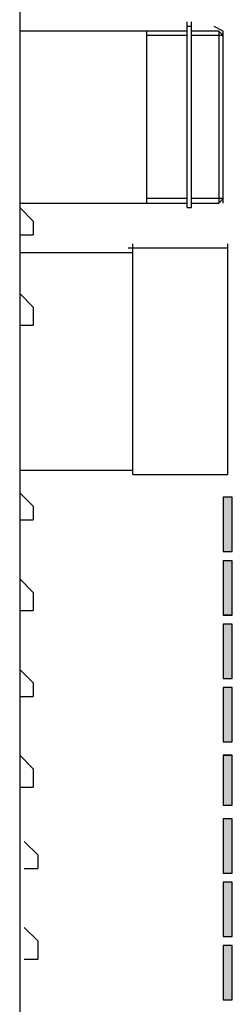
# Model space of a CAD drawing. Extents: x 0 to 210, y 85 to 212.
# Drawn here: x 96 to 101, y 159 to 180 of the extents above; entities that cross this region are included whole.
import ezdxf

# ---------------------------------------------------------------- set-up
doc = ezdxf.new("R2010")
doc.units = 0
doc.layers.add('LIVELLO_1', color=7, linetype='CONTINUOUS')

# ---------------------------------------------------------------- blocks, each defined once
blk = doc.blocks.new('BLOCK_3604')
at = {"layer": 'LIVELLO_1', "color": 7}
blk.add_lwpolyline([(96.124, 176.158), (96.424, 175.858), (96.424, 175.559)], dxfattribs=at)
blk = doc.blocks.new('BLOCK_3603')
at = {"layer": 'LIVELLO_1'}
blk.add_blockref('BLOCK_3604', (0, 0), dxfattribs=at)
blk = doc.blocks.new('BLOCK_3606')
at = {"layer": 'LIVELLO_1', "color": 7}
blk.add_lwpolyline([(96.124, 175.559), (96.424, 175.559)], dxfattribs=at)
blk = doc.blocks.new('BLOCK_3605')
at = {"layer": 'LIVELLO_1'}
blk.add_blockref('BLOCK_3606', (0, 0), dxfattribs=at)
blk = doc.blocks.new('BLOCK_3608')
at = {"layer": 'LIVELLO_1', "color": 7}
blk.add_lwpolyline([(96.124, 174.26), (96.424, 173.96), (96.424, 173.561)], dxfattribs=at)
blk = doc.blocks.new('BLOCK_3607')
at = {"layer": 'LIVELLO_1'}
blk.add_blockref('BLOCK_3608', (0, 0), dxfattribs=at)
blk = doc.blocks.new('BLOCK_3610')
at = {"layer": 'LIVELLO_1', "color": 7}
blk.add_lwpolyline([(96.124, 173.561), (96.424, 173.561)], dxfattribs=at)
blk = doc.blocks.new('BLOCK_3609')
at = {"layer": 'LIVELLO_1'}
blk.add_blockref('BLOCK_3610', (0, 0), dxfattribs=at)
blk = doc.blocks.new('BLOCK_3812')
at = {"layer": 'LIVELLO_1', "color": 7}
blk.add_lwpolyline([(96.124, 192.436), (96.124, 124.428)], dxfattribs=at)
blk = doc.blocks.new('BLOCK_3811')
at = {"layer": 'LIVELLO_1'}
blk.add_blockref('BLOCK_3812', (0, 0), dxfattribs=at)
blk = doc.blocks.new('BLOCK_3840')
at = {"layer": 'LIVELLO_1', "color": 7}
blk.add_lwpolyline([(96.124, 176.158), (96.424, 175.858), (96.424, 175.559)], dxfattribs=at)
blk = doc.blocks.new('BLOCK_3839')
at = {"layer": 'LIVELLO_1'}
blk.add_blockref('BLOCK_3840', (0, 0), dxfattribs=at)
blk = doc.blocks.new('BLOCK_3842')
at = {"layer": 'LIVELLO_1', "color": 7}
blk.add_lwpolyline([(96.124, 175.559), (96.424, 175.559)], dxfattribs=at)
blk = doc.blocks.new('BLOCK_3841')
at = {"layer": 'LIVELLO_1'}
blk.add_blockref('BLOCK_3842', (0, 0), dxfattribs=at)
blk = doc.blocks.new('BLOCK_3844')
at = {"layer": 'LIVELLO_1', "color": 7}
blk.add_lwpolyline([(96.124, 174.26), (96.424, 173.96), (96.424, 173.561)], dxfattribs=at)
blk = doc.blocks.new('BLOCK_3843')
at = {"layer": 'LIVELLO_1'}
blk.add_blockref('BLOCK_3844', (0, 0), dxfattribs=at)
blk = doc.blocks.new('BLOCK_3846')
at = {"layer": 'LIVELLO_1', "color": 7}
blk.add_lwpolyline([(96.124, 173.561), (96.424, 173.561)], dxfattribs=at)
blk = doc.blocks.new('BLOCK_3845')
at = {"layer": 'LIVELLO_1'}
blk.add_blockref('BLOCK_3846', (0, 0), dxfattribs=at)
blk = doc.blocks.new('BLOCK_4350')
at = {"layer": 'LIVELLO_1', "color": 7}
blk.add_lwpolyline([(100.618, 176.358), (100.618, 179.952)], dxfattribs=at)
blk = doc.blocks.new('BLOCK_4349')
at = {"layer": 'LIVELLO_1'}
blk.add_blockref('BLOCK_4350', (0, 0), dxfattribs=at)
blk = doc.blocks.new('BLOCK_4352')
at = {"layer": 'LIVELLO_1', "color": 7}
blk.add_lwpolyline([(99.82, 176.158), (99.82, 180.253)], dxfattribs=at)
blk = doc.blocks.new('BLOCK_4351')
at = {"layer": 'LIVELLO_1'}
blk.add_blockref('BLOCK_4352', (0, 0), dxfattribs=at)
blk = doc.blocks.new('BLOCK_4354')
at = {"layer": 'LIVELLO_1', "color": 7}
blk.add_lwpolyline([(99.919, 176.158), (99.919, 180.253)], dxfattribs=at)
blk = doc.blocks.new('BLOCK_4353')
at = {"layer": 'LIVELLO_1'}
blk.add_blockref('BLOCK_4354', (0, 0), dxfattribs=at)
blk = doc.blocks.new('BLOCK_4356')
at = {"layer": 'LIVELLO_1', "color": 7}
blk.add_lwpolyline([(100.618, 176.257), (100.618, 176.457)], dxfattribs=at)
blk = doc.blocks.new('BLOCK_4355')
at = {"layer": 'LIVELLO_1'}
blk.add_blockref('BLOCK_4356', (0, 0), dxfattribs=at)
blk = doc.blocks.new('BLOCK_4358')
at = {"layer": 'LIVELLO_1', "color": 7}
blk.add_lwpolyline([(100.618, 179.952), (100.518, 180.052)], dxfattribs=at)
blk = doc.blocks.new('BLOCK_4357')
at = {"layer": 'LIVELLO_1'}
blk.add_blockref('BLOCK_4358', (0, 0), dxfattribs=at)
blk = doc.blocks.new('BLOCK_4360')
at = {"layer": 'LIVELLO_1', "color": 7}
blk.add_lwpolyline([(99.82, 176.158), (99.919, 176.158)], dxfattribs=at)
blk = doc.blocks.new('BLOCK_4359')
at = {"layer": 'LIVELLO_1'}
blk.add_blockref('BLOCK_4360', (0, 0), dxfattribs=at)
blk = doc.blocks.new('BLOCK_4362')
at = {"layer": 'LIVELLO_1', "color": 7}
blk.add_lwpolyline([(99.919, 180.152), (99.82, 180.152)], dxfattribs=at)
blk = doc.blocks.new('BLOCK_4361')
at = {"layer": 'LIVELLO_1'}
blk.add_blockref('BLOCK_4362', (0, 0), dxfattribs=at)
blk = doc.blocks.new('BLOCK_4366')
at = {"layer": 'LIVELLO_1', "color": 7}
blk.add_lwpolyline([(96.125, 170.365), (98.621, 170.365)], dxfattribs=at)
blk = doc.blocks.new('BLOCK_4365')
at = {"layer": 'LIVELLO_1'}
blk.add_blockref('BLOCK_4366', (0, 0), dxfattribs=at)
blk = doc.blocks.new('BLOCK_4368')
at = {"layer": 'LIVELLO_1', "color": 7}
blk.add_lwpolyline([(98.621, 175.159), (96.125, 175.159)], dxfattribs=at)
blk = doc.blocks.new('BLOCK_4367')
at = {"layer": 'LIVELLO_1'}
blk.add_blockref('BLOCK_4368', (0, 0), dxfattribs=at)
blk = doc.blocks.new('BLOCK_4404')
at = {"layer": 'LIVELLO_1', "color": 7}
blk.add_lwpolyline([(100.518, 180.052), (100.518, 176.257)], dxfattribs=at)
blk = doc.blocks.new('BLOCK_4403')
at = {"layer": 'LIVELLO_1'}
blk.add_blockref('BLOCK_4404', (0, 0), dxfattribs=at)
blk = doc.blocks.new('BLOCK_4406')
at = {"layer": 'LIVELLO_1', "color": 7}
blk.add_lwpolyline([(100.618, 176.257), (100.618, 180.052)], dxfattribs=at)
blk = doc.blocks.new('BLOCK_4405')
at = {"layer": 'LIVELLO_1'}
blk.add_blockref('BLOCK_4406', (0, 0), dxfattribs=at)
blk = doc.blocks.new('BLOCK_4408')
at = {"layer": 'LIVELLO_1', "color": 7}
blk.add_lwpolyline([(96.125, 176.257), (98.92, 176.257)], dxfattribs=at)
blk = doc.blocks.new('BLOCK_4407')
at = {"layer": 'LIVELLO_1'}
blk.add_blockref('BLOCK_4408', (0, 0), dxfattribs=at)
blk = doc.blocks.new('BLOCK_4410')
at = {"layer": 'LIVELLO_1', "color": 7}
blk.add_lwpolyline([(98.92, 180.052), (96.125, 180.052)], dxfattribs=at)
blk = doc.blocks.new('BLOCK_4409')
at = {"layer": 'LIVELLO_1'}
blk.add_blockref('BLOCK_4410', (0, 0), dxfattribs=at)
blk = doc.blocks.new('BLOCK_4412')
at = {"layer": 'LIVELLO_1', "color": 7}
blk.add_lwpolyline([(100.518, 176.257), (100.618, 176.358)], dxfattribs=at)
blk = doc.blocks.new('BLOCK_4411')
at = {"layer": 'LIVELLO_1'}
blk.add_blockref('BLOCK_4412', (0, 0), dxfattribs=at)
blk = doc.blocks.new('BLOCK_4414')
at = {"layer": 'LIVELLO_1', "color": 7}
blk.add_lwpolyline([(100.618, 180.052), (100.418, 180.152)], dxfattribs=at)
blk = doc.blocks.new('BLOCK_4413')
at = {"layer": 'LIVELLO_1'}
blk.add_blockref('BLOCK_4414', (0, 0), dxfattribs=at)
blk = doc.blocks.new('BLOCK_4416')
at = {"layer": 'LIVELLO_1', "color": 7}
blk.add_lwpolyline([(98.92, 176.257), (99.82, 176.257)], dxfattribs=at)
blk = doc.blocks.new('BLOCK_4415')
at = {"layer": 'LIVELLO_1'}
blk.add_blockref('BLOCK_4416', (0, 0), dxfattribs=at)
blk = doc.blocks.new('BLOCK_4418')
at = {"layer": 'LIVELLO_1', "color": 7}
blk.add_lwpolyline([(99.919, 176.257), (100.518, 176.257)], dxfattribs=at)
blk = doc.blocks.new('BLOCK_4417')
at = {"layer": 'LIVELLO_1'}
blk.add_blockref('BLOCK_4418', (0, 0), dxfattribs=at)
blk = doc.blocks.new('BLOCK_4420')
at = {"layer": 'LIVELLO_1', "color": 7}
blk.add_lwpolyline([(100.518, 180.052), (99.919, 180.052)], dxfattribs=at)
blk = doc.blocks.new('BLOCK_4419')
at = {"layer": 'LIVELLO_1'}
blk.add_blockref('BLOCK_4420', (0, 0), dxfattribs=at)
blk = doc.blocks.new('BLOCK_4422')
at = {"layer": 'LIVELLO_1', "color": 7}
blk.add_lwpolyline([(99.82, 180.052), (98.92, 180.052)], dxfattribs=at)
blk = doc.blocks.new('BLOCK_4421')
at = {"layer": 'LIVELLO_1'}
blk.add_blockref('BLOCK_4422', (0, 0), dxfattribs=at)
blk = doc.blocks.new('BLOCK_4424')
at = {"layer": 'LIVELLO_1', "color": 7}
blk.add_lwpolyline([(100.618, 176.358), (99.919, 176.358)], dxfattribs=at)
blk = doc.blocks.new('BLOCK_4423')
at = {"layer": 'LIVELLO_1'}
blk.add_blockref('BLOCK_4424', (0, 0), dxfattribs=at)
blk = doc.blocks.new('BLOCK_4426')
at = {"layer": 'LIVELLO_1', "color": 7}
blk.add_lwpolyline([(99.82, 176.358), (98.92, 176.358)], dxfattribs=at)
blk = doc.blocks.new('BLOCK_4425')
at = {"layer": 'LIVELLO_1'}
blk.add_blockref('BLOCK_4426', (0, 0), dxfattribs=at)
blk = doc.blocks.new('BLOCK_4428')
at = {"layer": 'LIVELLO_1', "color": 7}
blk.add_lwpolyline([(100.618, 179.952), (99.919, 179.952)], dxfattribs=at)
blk = doc.blocks.new('BLOCK_4427')
at = {"layer": 'LIVELLO_1'}
blk.add_blockref('BLOCK_4428', (0, 0), dxfattribs=at)
blk = doc.blocks.new('BLOCK_4430')
at = {"layer": 'LIVELLO_1', "color": 7}
blk.add_lwpolyline([(99.82, 179.952), (98.92, 179.952)], dxfattribs=at)
blk = doc.blocks.new('BLOCK_4429')
at = {"layer": 'LIVELLO_1'}
blk.add_blockref('BLOCK_4430', (0, 0), dxfattribs=at)
blk = doc.blocks.new('BLOCK_4432')
at = {"layer": 'LIVELLO_1', "color": 7}
blk.add_lwpolyline([(98.92, 180.052), (98.92, 176.257)], dxfattribs=at)
blk = doc.blocks.new('BLOCK_4431')
at = {"layer": 'LIVELLO_1'}
blk.add_blockref('BLOCK_4432', (0, 0), dxfattribs=at)
blk = doc.blocks.new('BLOCK_4462')
at = {"layer": 'LIVELLO_1', "color": 7}
blk.add_lwpolyline([(100.718, 170.266), (100.718, 175.359)], dxfattribs=at)
blk = doc.blocks.new('BLOCK_4461')
at = {"layer": 'LIVELLO_1'}
blk.add_blockref('BLOCK_4462', (0, 0), dxfattribs=at)
blk = doc.blocks.new('BLOCK_4464')
at = {"layer": 'LIVELLO_1', "color": 7}
blk.add_lwpolyline([(98.621, 170.266), (98.621, 175.359)], dxfattribs=at)
blk = doc.blocks.new('BLOCK_4463')
at = {"layer": 'LIVELLO_1'}
blk.add_blockref('BLOCK_4464', (0, 0), dxfattribs=at)
blk = doc.blocks.new('BLOCK_4466')
at = {"layer": 'LIVELLO_1', "color": 7}
blk.add_lwpolyline([(98.621, 170.266), (100.718, 170.266)], dxfattribs=at)
blk = doc.blocks.new('BLOCK_4465')
at = {"layer": 'LIVELLO_1'}
blk.add_blockref('BLOCK_4466', (0, 0), dxfattribs=at)
blk = doc.blocks.new('BLOCK_4468')
at = {"layer": 'LIVELLO_1', "color": 7}
blk.add_lwpolyline([(100.718, 175.259), (98.521, 175.259)], dxfattribs=at)
blk = doc.blocks.new('BLOCK_4467')
at = {"layer": 'LIVELLO_1'}
blk.add_blockref('BLOCK_4468', (0, 0), dxfattribs=at)
blk = doc.blocks.new('BLOCK_4492')
at = {"layer": 'LIVELLO_1'}
blk.add_lwpolyline([(100.618, 168.568), (100.817, 168.568), (100.817, 169.767), (100.618, 169.767), (100.618, 168.568)], dxfattribs=at)
blk = doc.blocks.new('BLOCK_4491')
at = {"layer": 'LIVELLO_1'}
blk.add_blockref('BLOCK_4492', (0, 0), dxfattribs=at)
blk = doc.blocks.new('BLOCK_4494')
at = {"layer": 'LIVELLO_1'}
blk.add_lwpolyline([(100.618, 168.569), (100.817, 168.569), (100.817, 169.767), (100.618, 169.767), (100.618, 168.569)], dxfattribs=at)
blk = doc.blocks.new('*U5409')
at = {"layer": 'LIVELLO_1', "color": 7, "extrusion": (0, 0, -1)}
for points in [[(-100.618, 168.568), (-100.618, 169.766), (-100.817, 168.568)], [(-100.817, 168.568), (-100.618, 169.766), (-100.817, 169.766)]]:
    blk.add_solid(points, dxfattribs=at)
blk = doc.blocks.new('BLOCK_4495')
at = {"layer": 'LIVELLO_1'}
blk.add_lwpolyline([(100.618, 168.568), (100.817, 168.568), (100.817, 169.766), (100.618, 169.766), (100.618, 168.568), (100.618, 168.568)], dxfattribs=at)
at = {"layer": 'LIVELLO_1', "color": 7}
blk.add_blockref('*U5409', (0, 0), dxfattribs=at)
blk = doc.blocks.new('BLOCK_4493')
at = {"layer": 'LIVELLO_1'}
for name in ['BLOCK_4494', 'BLOCK_4495']:
    blk.add_blockref(name, (0, 0), dxfattribs=at)
blk = doc.blocks.new('BLOCK_4497')
at = {"layer": 'LIVELLO_1'}
blk.add_lwpolyline([(100.618, 167.169), (100.817, 167.169), (100.817, 168.368), (100.618, 168.368), (100.618, 167.169)], dxfattribs=at)
blk = doc.blocks.new('BLOCK_4496')
at = {"layer": 'LIVELLO_1'}
blk.add_blockref('BLOCK_4497', (0, 0), dxfattribs=at)
blk = doc.blocks.new('BLOCK_4499')
at = {"layer": 'LIVELLO_1'}
blk.add_lwpolyline([(100.618, 167.17), (100.817, 167.17), (100.817, 168.368), (100.618, 168.368), (100.618, 167.17)], dxfattribs=at)
blk = doc.blocks.new('*U5410')
at = {"layer": 'LIVELLO_1', "color": 7, "extrusion": (0, 0, -1)}
for points in [[(-100.618, 167.17), (-100.618, 168.368), (-100.817, 167.17)], [(-100.817, 167.17), (-100.618, 168.368), (-100.817, 168.368)]]:
    blk.add_solid(points, dxfattribs=at)
blk = doc.blocks.new('BLOCK_4500')
at = {"layer": 'LIVELLO_1'}
blk.add_lwpolyline([(100.618, 167.17), (100.817, 167.17), (100.817, 168.368), (100.618, 168.368), (100.618, 167.17), (100.618, 167.17)], dxfattribs=at)
at = {"layer": 'LIVELLO_1', "color": 7}
blk.add_blockref('*U5410', (0, 0), dxfattribs=at)
blk = doc.blocks.new('BLOCK_4498')
at = {"layer": 'LIVELLO_1'}
for name in ['BLOCK_4499', 'BLOCK_4500']:
    blk.add_blockref(name, (0, 0), dxfattribs=at)
blk = doc.blocks.new('BLOCK_4502')
at = {"layer": 'LIVELLO_1'}
blk.add_lwpolyline([(100.618, 165.772), (100.817, 165.772), (100.817, 166.97), (100.618, 166.97), (100.618, 165.772)], dxfattribs=at)
blk = doc.blocks.new('BLOCK_4501')
at = {"layer": 'LIVELLO_1'}
blk.add_blockref('BLOCK_4502', (0, 0), dxfattribs=at)
blk = doc.blocks.new('BLOCK_4504')
at = {"layer": 'LIVELLO_1'}
blk.add_lwpolyline([(100.618, 165.771), (100.817, 165.771), (100.817, 166.97), (100.618, 166.97), (100.618, 165.771)], dxfattribs=at)
blk = doc.blocks.new('*U5411')
at = {"layer": 'LIVELLO_1', "color": 7, "extrusion": (0, 0, -1)}
for points in [[(-100.618, 165.771), (-100.618, 166.97), (-100.817, 165.771)], [(-100.817, 165.771), (-100.618, 166.97), (-100.817, 166.97)]]:
    blk.add_solid(points, dxfattribs=at)
blk = doc.blocks.new('BLOCK_4505')
at = {"layer": 'LIVELLO_1'}
blk.add_lwpolyline([(100.618, 165.771), (100.817, 165.771), (100.817, 166.97), (100.618, 166.97), (100.618, 165.771), (100.618, 165.771)], dxfattribs=at)
at = {"layer": 'LIVELLO_1', "color": 7}
blk.add_blockref('*U5411', (0, 0), dxfattribs=at)
blk = doc.blocks.new('BLOCK_4503')
at = {"layer": 'LIVELLO_1'}
for name in ['BLOCK_4504', 'BLOCK_4505']:
    blk.add_blockref(name, (0, 0), dxfattribs=at)
blk = doc.blocks.new('BLOCK_4507')
at = {"layer": 'LIVELLO_1'}
blk.add_lwpolyline([(100.618, 164.373), (100.817, 164.373), (100.817, 165.572), (100.618, 165.572), (100.618, 164.373)], dxfattribs=at)
blk = doc.blocks.new('BLOCK_4506')
at = {"layer": 'LIVELLO_1'}
blk.add_blockref('BLOCK_4507', (0, 0), dxfattribs=at)
blk = doc.blocks.new('BLOCK_4509')
at = {"layer": 'LIVELLO_1'}
blk.add_lwpolyline([(100.618, 164.373), (100.817, 164.373), (100.817, 165.573), (100.618, 165.573), (100.618, 164.373)], dxfattribs=at)
blk = doc.blocks.new('*U5412')
at = {"layer": 'LIVELLO_1', "color": 7, "extrusion": (0, 0, -1)}
for points in [[(-100.618, 164.373), (-100.618, 165.572), (-100.817, 164.373)], [(-100.817, 164.373), (-100.618, 165.572), (-100.817, 165.572)]]:
    blk.add_solid(points, dxfattribs=at)
blk = doc.blocks.new('BLOCK_4510')
at = {"layer": 'LIVELLO_1'}
blk.add_lwpolyline([(100.618, 164.373), (100.817, 164.373), (100.817, 165.572), (100.618, 165.572), (100.618, 164.373), (100.618, 164.373)], dxfattribs=at)
at = {"layer": 'LIVELLO_1', "color": 7}
blk.add_blockref('*U5412', (0, 0), dxfattribs=at)
blk = doc.blocks.new('BLOCK_4508')
at = {"layer": 'LIVELLO_1'}
for name in ['BLOCK_4509', 'BLOCK_4510']:
    blk.add_blockref(name, (0, 0), dxfattribs=at)
blk = doc.blocks.new('BLOCK_4512')
at = {"layer": 'LIVELLO_1'}
blk.add_lwpolyline([(100.618, 162.976), (100.817, 162.976), (100.817, 164.074), (100.618, 164.074), (100.618, 162.976)], dxfattribs=at)
blk = doc.blocks.new('BLOCK_4511')
at = {"layer": 'LIVELLO_1'}
blk.add_blockref('BLOCK_4512', (0, 0), dxfattribs=at)
blk = doc.blocks.new('BLOCK_4514')
at = {"layer": 'LIVELLO_1'}
blk.add_lwpolyline([(100.618, 162.976), (100.817, 162.976), (100.817, 164.073), (100.618, 164.073), (100.618, 162.976)], dxfattribs=at)
blk = doc.blocks.new('*U5413')
at = {"layer": 'LIVELLO_1', "color": 7, "extrusion": (0, 0, -1)}
for points in [[(-100.618, 162.975), (-100.618, 164.073), (-100.817, 162.975)], [(-100.817, 162.975), (-100.618, 164.073), (-100.817, 164.073)]]:
    blk.add_solid(points, dxfattribs=at)
blk = doc.blocks.new('BLOCK_4515')
at = {"layer": 'LIVELLO_1'}
blk.add_lwpolyline([(100.618, 162.975), (100.817, 162.975), (100.817, 164.073), (100.618, 164.073), (100.618, 162.975), (100.618, 162.975)], dxfattribs=at)
at = {"layer": 'LIVELLO_1', "color": 7}
blk.add_blockref('*U5413', (0, 0), dxfattribs=at)
blk = doc.blocks.new('BLOCK_4513')
at = {"layer": 'LIVELLO_1'}
for name in ['BLOCK_4514', 'BLOCK_4515']:
    blk.add_blockref(name, (0, 0), dxfattribs=at)
blk = doc.blocks.new('BLOCK_4517')
at = {"layer": 'LIVELLO_1'}
blk.add_lwpolyline([(100.618, 161.477), (100.817, 161.477), (100.817, 162.675), (100.618, 162.675), (100.618, 161.477)], dxfattribs=at)
blk = doc.blocks.new('BLOCK_4516')
at = {"layer": 'LIVELLO_1'}
blk.add_blockref('BLOCK_4517', (0, 0), dxfattribs=at)
blk = doc.blocks.new('BLOCK_4519')
at = {"layer": 'LIVELLO_1'}
blk.add_lwpolyline([(100.618, 161.478), (100.817, 161.478), (100.817, 162.675), (100.618, 162.675), (100.618, 161.478)], dxfattribs=at)
blk = doc.blocks.new('*U5414')
at = {"layer": 'LIVELLO_1', "color": 7, "extrusion": (0, 0, -1)}
for points in [[(-100.618, 161.477), (-100.618, 162.675), (-100.817, 161.477)], [(-100.817, 161.477), (-100.618, 162.675), (-100.817, 162.675)]]:
    blk.add_solid(points, dxfattribs=at)
blk = doc.blocks.new('BLOCK_4520')
at = {"layer": 'LIVELLO_1'}
blk.add_lwpolyline([(100.618, 161.477), (100.817, 161.477), (100.817, 162.675), (100.618, 162.675), (100.618, 161.477), (100.618, 161.477)], dxfattribs=at)
at = {"layer": 'LIVELLO_1', "color": 7}
blk.add_blockref('*U5414', (0, 0), dxfattribs=at)
blk = doc.blocks.new('BLOCK_4518')
at = {"layer": 'LIVELLO_1'}
for name in ['BLOCK_4519', 'BLOCK_4520']:
    blk.add_blockref(name, (0, 0), dxfattribs=at)
blk = doc.blocks.new('BLOCK_4522')
at = {"layer": 'LIVELLO_1'}
blk.add_lwpolyline([(100.618, 160.079), (100.817, 160.079), (100.817, 161.278), (100.618, 161.278), (100.618, 160.079)], dxfattribs=at)
blk = doc.blocks.new('BLOCK_4521')
at = {"layer": 'LIVELLO_1'}
blk.add_blockref('BLOCK_4522', (0, 0), dxfattribs=at)
blk = doc.blocks.new('BLOCK_4524')
at = {"layer": 'LIVELLO_1'}
blk.add_lwpolyline([(100.618, 160.079), (100.817, 160.079), (100.817, 161.278), (100.618, 161.278), (100.618, 160.079)], dxfattribs=at)
blk = doc.blocks.new('*U5415')
at = {"layer": 'LIVELLO_1', "color": 7, "extrusion": (0, 0, -1)}
for points in [[(-100.618, 160.079), (-100.618, 161.277), (-100.817, 160.079)], [(-100.817, 160.079), (-100.618, 161.277), (-100.817, 161.277)]]:
    blk.add_solid(points, dxfattribs=at)
blk = doc.blocks.new('BLOCK_4525')
at = {"layer": 'LIVELLO_1'}
blk.add_lwpolyline([(100.618, 160.079), (100.817, 160.079), (100.817, 161.277), (100.618, 161.277), (100.618, 160.079), (100.618, 160.079)], dxfattribs=at)
at = {"layer": 'LIVELLO_1', "color": 7}
blk.add_blockref('*U5415', (0, 0), dxfattribs=at)
blk = doc.blocks.new('BLOCK_4523')
at = {"layer": 'LIVELLO_1'}
for name in ['BLOCK_4524', 'BLOCK_4525']:
    blk.add_blockref(name, (0, 0), dxfattribs=at)
blk = doc.blocks.new('BLOCK_4527')
at = {"layer": 'LIVELLO_1'}
blk.add_lwpolyline([(100.618, 158.681), (100.817, 158.681), (100.817, 159.879), (100.618, 159.879), (100.618, 158.681)], dxfattribs=at)
blk = doc.blocks.new('BLOCK_4526')
at = {"layer": 'LIVELLO_1'}
blk.add_blockref('BLOCK_4527', (0, 0), dxfattribs=at)
blk = doc.blocks.new('BLOCK_4529')
at = {"layer": 'LIVELLO_1'}
blk.add_lwpolyline([(100.618, 158.681), (100.817, 158.681), (100.817, 159.879), (100.618, 159.879), (100.618, 158.681)], dxfattribs=at)
blk = doc.blocks.new('*U5416')
at = {"layer": 'LIVELLO_1', "color": 7, "extrusion": (0, 0, -1)}
for points in [[(-100.618, 158.681), (-100.618, 159.879), (-100.817, 158.681)], [(-100.817, 158.681), (-100.618, 159.879), (-100.817, 159.879)]]:
    blk.add_solid(points, dxfattribs=at)
blk = doc.blocks.new('BLOCK_4530')
at = {"layer": 'LIVELLO_1'}
blk.add_lwpolyline([(100.618, 158.681), (100.817, 158.681), (100.817, 159.879), (100.618, 159.879), (100.618, 158.681), (100.618, 158.681)], dxfattribs=at)
at = {"layer": 'LIVELLO_1', "color": 7}
blk.add_blockref('*U5416', (0, 0), dxfattribs=at)
blk = doc.blocks.new('BLOCK_4528')
at = {"layer": 'LIVELLO_1'}
for name in ['BLOCK_4529', 'BLOCK_4530']:
    blk.add_blockref(name, (0, 0), dxfattribs=at)
blk = doc.blocks.new('BLOCK_4871')
at = {"layer": 'LIVELLO_1', "color": 7}
blk.add_lwpolyline([(96.125, 169.866), (96.424, 169.567), (96.424, 169.267)], dxfattribs=at)
blk = doc.blocks.new('BLOCK_4870')
at = {"layer": 'LIVELLO_1'}
blk.add_blockref('BLOCK_4871', (0, 0), dxfattribs=at)
blk = doc.blocks.new('BLOCK_4873')
at = {"layer": 'LIVELLO_1', "color": 7}
blk.add_lwpolyline([(96.125, 169.267), (96.424, 169.267)], dxfattribs=at)
blk = doc.blocks.new('BLOCK_4872')
at = {"layer": 'LIVELLO_1'}
blk.add_blockref('BLOCK_4873', (0, 0), dxfattribs=at)
blk = doc.blocks.new('BLOCK_4875')
at = {"layer": 'LIVELLO_1', "color": 7}
blk.add_lwpolyline([(96.125, 167.968), (96.424, 167.669), (96.424, 167.27)], dxfattribs=at)
blk = doc.blocks.new('BLOCK_4874')
at = {"layer": 'LIVELLO_1'}
blk.add_blockref('BLOCK_4875', (0, 0), dxfattribs=at)
blk = doc.blocks.new('BLOCK_4877')
at = {"layer": 'LIVELLO_1', "color": 7}
blk.add_lwpolyline([(96.125, 167.27), (96.424, 167.27)], dxfattribs=at)
blk = doc.blocks.new('BLOCK_4876')
at = {"layer": 'LIVELLO_1'}
blk.add_blockref('BLOCK_4877', (0, 0), dxfattribs=at)
blk = doc.blocks.new('BLOCK_4879')
at = {"layer": 'LIVELLO_1', "color": 7}
blk.add_lwpolyline([(96.125, 165.971), (96.424, 165.672), (96.424, 165.373)], dxfattribs=at)
blk = doc.blocks.new('BLOCK_4878')
at = {"layer": 'LIVELLO_1'}
blk.add_blockref('BLOCK_4879', (0, 0), dxfattribs=at)
blk = doc.blocks.new('BLOCK_4881')
at = {"layer": 'LIVELLO_1', "color": 7}
blk.add_lwpolyline([(96.125, 165.373), (96.424, 165.373)], dxfattribs=at)
blk = doc.blocks.new('BLOCK_4880')
at = {"layer": 'LIVELLO_1'}
blk.add_blockref('BLOCK_4881', (0, 0), dxfattribs=at)
blk = doc.blocks.new('BLOCK_4883')
at = {"layer": 'LIVELLO_1', "color": 7}
blk.add_lwpolyline([(96.125, 164.074), (96.424, 163.774), (96.424, 163.375)], dxfattribs=at)
blk = doc.blocks.new('BLOCK_4882')
at = {"layer": 'LIVELLO_1'}
blk.add_blockref('BLOCK_4883', (0, 0), dxfattribs=at)
blk = doc.blocks.new('BLOCK_4885')
at = {"layer": 'LIVELLO_1', "color": 7}
blk.add_lwpolyline([(96.125, 163.375), (96.424, 163.375)], dxfattribs=at)
blk = doc.blocks.new('BLOCK_4884')
at = {"layer": 'LIVELLO_1'}
blk.add_blockref('BLOCK_4885', (0, 0), dxfattribs=at)
blk = doc.blocks.new('BLOCK_4887')
at = {"layer": 'LIVELLO_1', "color": 7}
blk.add_lwpolyline([(96.125, 169.866), (96.424, 169.567), (96.424, 169.267)], dxfattribs=at)
blk = doc.blocks.new('BLOCK_4886')
at = {"layer": 'LIVELLO_1'}
blk.add_blockref('BLOCK_4887', (0, 0), dxfattribs=at)
blk = doc.blocks.new('BLOCK_4889')
at = {"layer": 'LIVELLO_1', "color": 7}
blk.add_lwpolyline([(96.125, 169.267), (96.424, 169.267)], dxfattribs=at)
blk = doc.blocks.new('BLOCK_4888')
at = {"layer": 'LIVELLO_1'}
blk.add_blockref('BLOCK_4889', (0, 0), dxfattribs=at)
blk = doc.blocks.new('BLOCK_4891')
at = {"layer": 'LIVELLO_1', "color": 7}
blk.add_lwpolyline([(96.125, 167.968), (96.424, 167.669), (96.424, 167.27)], dxfattribs=at)
blk = doc.blocks.new('BLOCK_4890')
at = {"layer": 'LIVELLO_1'}
blk.add_blockref('BLOCK_4891', (0, 0), dxfattribs=at)
blk = doc.blocks.new('BLOCK_4893')
at = {"layer": 'LIVELLO_1', "color": 7}
blk.add_lwpolyline([(96.125, 167.27), (96.424, 167.27)], dxfattribs=at)
blk = doc.blocks.new('BLOCK_4892')
at = {"layer": 'LIVELLO_1'}
blk.add_blockref('BLOCK_4893', (0, 0), dxfattribs=at)
blk = doc.blocks.new('BLOCK_4895')
at = {"layer": 'LIVELLO_1', "color": 7}
blk.add_lwpolyline([(96.125, 165.971), (96.424, 165.672), (96.424, 165.373)], dxfattribs=at)
blk = doc.blocks.new('BLOCK_4894')
at = {"layer": 'LIVELLO_1'}
blk.add_blockref('BLOCK_4895', (0, 0), dxfattribs=at)
blk = doc.blocks.new('BLOCK_4897')
at = {"layer": 'LIVELLO_1', "color": 7}
blk.add_lwpolyline([(96.125, 165.373), (96.424, 165.373)], dxfattribs=at)
blk = doc.blocks.new('BLOCK_4896')
at = {"layer": 'LIVELLO_1'}
blk.add_blockref('BLOCK_4897', (0, 0), dxfattribs=at)
blk = doc.blocks.new('BLOCK_4899')
at = {"layer": 'LIVELLO_1', "color": 7}
blk.add_lwpolyline([(96.125, 164.074), (96.424, 163.774), (96.424, 163.375)], dxfattribs=at)
blk = doc.blocks.new('BLOCK_4898')
at = {"layer": 'LIVELLO_1'}
blk.add_blockref('BLOCK_4899', (0, 0), dxfattribs=at)
blk = doc.blocks.new('BLOCK_4901')
at = {"layer": 'LIVELLO_1', "color": 7}
blk.add_lwpolyline([(96.125, 163.375), (96.424, 163.375)], dxfattribs=at)
blk = doc.blocks.new('BLOCK_4900')
at = {"layer": 'LIVELLO_1'}
blk.add_blockref('BLOCK_4901', (0, 0), dxfattribs=at)
blk = doc.blocks.new('BLOCK_4903')
at = {"layer": 'LIVELLO_1', "color": 7}
blk.add_lwpolyline([(96.224, 162.176), (96.524, 161.877), (96.524, 161.577)], dxfattribs=at)
blk = doc.blocks.new('BLOCK_4902')
at = {"layer": 'LIVELLO_1'}
blk.add_blockref('BLOCK_4903', (0, 0), dxfattribs=at)
blk = doc.blocks.new('BLOCK_4905')
at = {"layer": 'LIVELLO_1', "color": 7}
blk.add_lwpolyline([(96.224, 161.577), (96.524, 161.577)], dxfattribs=at)
blk = doc.blocks.new('BLOCK_4904')
at = {"layer": 'LIVELLO_1'}
blk.add_blockref('BLOCK_4905', (0, 0), dxfattribs=at)
blk = doc.blocks.new('BLOCK_4907')
at = {"layer": 'LIVELLO_1', "color": 7}
blk.add_lwpolyline([(96.224, 160.279), (96.524, 159.98), (96.524, 159.58)], dxfattribs=at)
blk = doc.blocks.new('BLOCK_4906')
at = {"layer": 'LIVELLO_1'}
blk.add_blockref('BLOCK_4907', (0, 0), dxfattribs=at)
blk = doc.blocks.new('BLOCK_4909')
at = {"layer": 'LIVELLO_1', "color": 7}
blk.add_lwpolyline([(96.224, 159.58), (96.524, 159.58)], dxfattribs=at)
blk = doc.blocks.new('BLOCK_4908')
at = {"layer": 'LIVELLO_1'}
blk.add_blockref('BLOCK_4909', (0, 0), dxfattribs=at)
blk = doc.blocks.new('BLOCK_4919')
at = {"layer": 'LIVELLO_1', "color": 7}
blk.add_lwpolyline([(96.224, 162.176), (96.524, 161.877), (96.524, 161.577)], dxfattribs=at)
blk = doc.blocks.new('BLOCK_4918')
at = {"layer": 'LIVELLO_1'}
blk.add_blockref('BLOCK_4919', (0, 0), dxfattribs=at)
blk = doc.blocks.new('BLOCK_4921')
at = {"layer": 'LIVELLO_1', "color": 7}
blk.add_lwpolyline([(96.224, 161.577), (96.524, 161.577)], dxfattribs=at)
blk = doc.blocks.new('BLOCK_4920')
at = {"layer": 'LIVELLO_1'}
blk.add_blockref('BLOCK_4921', (0, 0), dxfattribs=at)
blk = doc.blocks.new('BLOCK_4923')
at = {"layer": 'LIVELLO_1', "color": 7}
blk.add_lwpolyline([(96.224, 160.279), (96.524, 159.98), (96.524, 159.58)], dxfattribs=at)
blk = doc.blocks.new('BLOCK_4922')
at = {"layer": 'LIVELLO_1'}
blk.add_blockref('BLOCK_4923', (0, 0), dxfattribs=at)
blk = doc.blocks.new('BLOCK_4925')
at = {"layer": 'LIVELLO_1', "color": 7}
blk.add_lwpolyline([(96.224, 159.58), (96.524, 159.58)], dxfattribs=at)
blk = doc.blocks.new('BLOCK_4924')
at = {"layer": 'LIVELLO_1'}
blk.add_blockref('BLOCK_4925', (0, 0), dxfattribs=at)

msp = doc.modelspace()

# ---------------------------------------------------------------- block references
at = {"layer": 'LIVELLO_1'}
for name in ['BLOCK_3811', 'BLOCK_4351', 'BLOCK_4361', 'BLOCK_4353', 'BLOCK_4413', 'BLOCK_4409', 'BLOCK_4421', 'BLOCK_4431', 'BLOCK_4429', 'BLOCK_4419', 'BLOCK_4427', 'BLOCK_4357', 'BLOCK_4403', 'BLOCK_4405', 'BLOCK_4349', 'BLOCK_4355', 'BLOCK_3603', 'BLOCK_3839', 'BLOCK_4407', 'BLOCK_4425', 'BLOCK_4415', 'BLOCK_4359', 'BLOCK_4423', 'BLOCK_4417', 'BLOCK_4411', 'BLOCK_3605', 'BLOCK_3841', 'BLOCK_4463', 'BLOCK_4461', 'BLOCK_4367', 'BLOCK_4467', 'BLOCK_3607', 'BLOCK_3843', 'BLOCK_3609', 'BLOCK_3845', 'BLOCK_4365', 'BLOCK_4465', 'BLOCK_4870', 'BLOCK_4886', 'BLOCK_4491', 'BLOCK_4493', 'BLOCK_4872', 'BLOCK_4888', 'BLOCK_4496', 'BLOCK_4498', 'BLOCK_4874', 'BLOCK_4890', 'BLOCK_4876', 'BLOCK_4892', 'BLOCK_4501', 'BLOCK_4503', 'BLOCK_4878', 'BLOCK_4894', 'BLOCK_4508', 'BLOCK_4506', 'BLOCK_4880', 'BLOCK_4896', 'BLOCK_4882', 'BLOCK_4898', 'BLOCK_4511', 'BLOCK_4513', 'BLOCK_4884', 'BLOCK_4900', 'BLOCK_4516', 'BLOCK_4518', 'BLOCK_4902', 'BLOCK_4918', 'BLOCK_4904', 'BLOCK_4920', 'BLOCK_4521', 'BLOCK_4523', 'BLOCK_4906', 'BLOCK_4922', 'BLOCK_4526', 'BLOCK_4528', 'BLOCK_4908', 'BLOCK_4924']:
    msp.add_blockref(name, (0, 0), dxfattribs=at)

doc.saveas('drawing.dxf')
